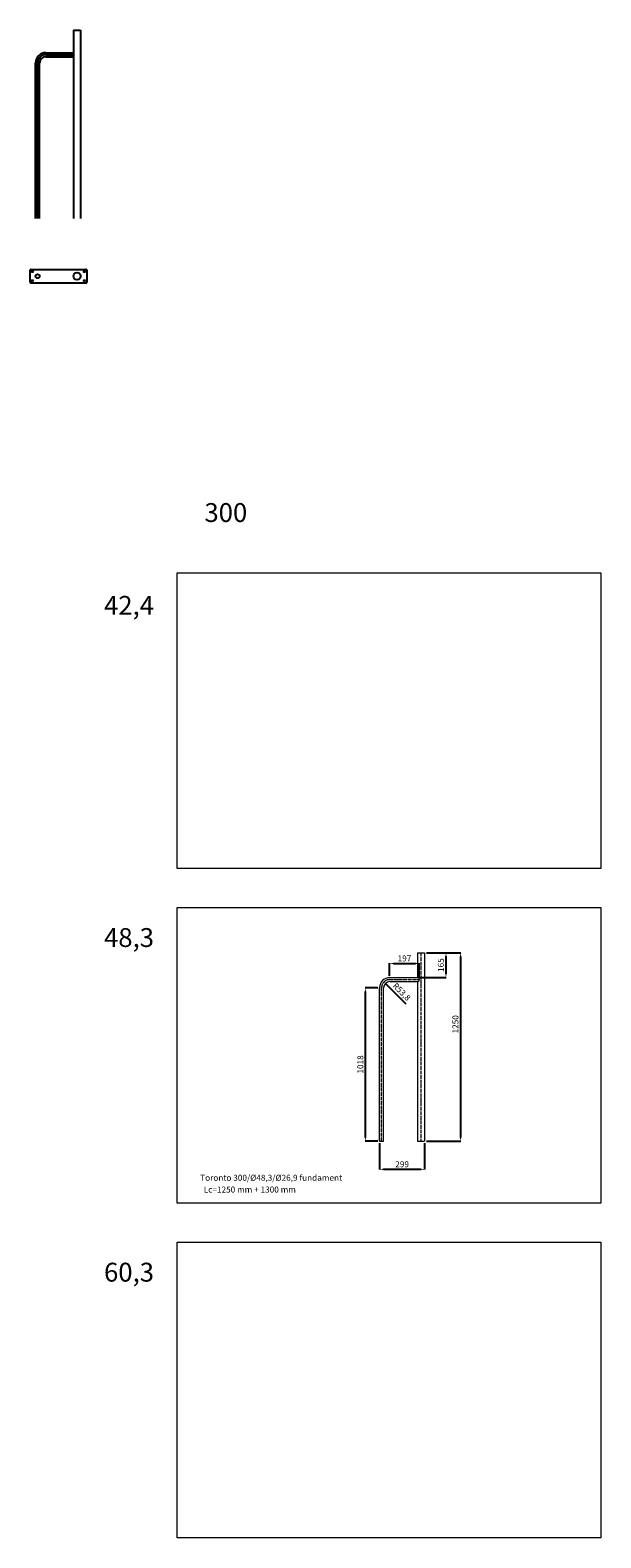
# Model space of a CAD drawing. Units: millimetres. Extents: x -7369 to 14011, y -4415 to 5585.
# Drawn here: x 3585 to 7371, y -4415 to 5585 of the extents above; entities that cross this region are included whole.
import ezdxf

# ---------------------------------------------------------------- set-up
doc = ezdxf.new("R2010")
doc.units = ezdxf.units.MM
doc.linetypes.add('ACAD_ISO04W100', pattern=[30, 24, -3, 0, -3])
doc.layers.add('Layer1', color=7, linetype='Continuous', lineweight=5)
doc.layers.add('obrys', color=7, linetype='Continuous', lineweight=20)
doc.styles.get("Standard").update_dxf_attribs({"font": 'arial.ttf'})
doc.dimstyles.new('Copy of ISO-25', dxfattribs={"dimtxt": 40, "dimasz": 25, "dimexe": 1.25, "dimexo": 12.5, "dimgap": 8, "dimtad": 1, "dimdec": 0, "dimtxsty": 'Standard', "dimcen": 2.5, "dimadec": 0, "dimazin": 0, "dimtfac": 1, "dimtdec": 0, "dimtmove": 0, "dimatfit": 3, "dimfxl": 1, "dimarcsym": 0})

# ---------------------------------------------------------------- blocks, each defined once
blk = doc.blocks.new('*D10')
at = {"layer": 'Defpoints', "color": 0, "transparency": 16777216}
for p in [(5969.4, -698.9), (6166.7, -605.4), (6166.7, -715.1)]:
    blk.add_point(p, dxfattribs=at)
at = {"layer": 'Layer1', "color": 0, "lineweight": -2, "transparency": 16777216}
for p, q in [((5969.4, -686.4), (5969.4, -604.1)), ((5994.4, -605.4), (6141.7, -605.4)), ((6166.7, -702.6), (6166.7, -604.1))]:
    blk.add_line(p, q, dxfattribs=at)
at = {"layer": 'Layer1', "color": 0, "transparency": 16777216}
for points in [[(5994.4, -601.2), (5994.4, -609.6), (5969.4, -605.4)], [(6141.7, -601.2), (6141.7, -609.6), (6166.7, -605.4)]]:
    blk.add_solid(points, dxfattribs=at)
at = {"layer": 'Layer1', "color": 0, "transparency": 16777216, "insert": (6068.1, -577), "char_height": 40, "attachment_point": 5}
blk.add_mtext('197', dxfattribs=at)
blk = doc.blocks.new('*D11')
at = {"layer": 'Defpoints', "color": 0, "transparency": 16777216}
for p in [(6201.9, -533.9), (6201.9, -1783.9), (6439.9, -1783.9)]:
    blk.add_point(p, dxfattribs=at)
at = {"layer": 'Layer1', "color": 0, "lineweight": -2, "transparency": 16777216}
for p, q in [((6214.4, -533.9), (6441.2, -533.9)), ((6439.9, -558.9), (6439.9, -1758.9)), ((6214.4, -1783.9), (6441.2, -1783.9))]:
    blk.add_line(p, q, dxfattribs=at)
at = {"layer": 'Layer1', "color": 0, "transparency": 16777216}
for points in [[(6435.7, -558.9), (6444.1, -558.9), (6439.9, -533.9)], [(6435.7, -1758.9), (6444.1, -1758.9), (6439.9, -1783.9)]]:
    blk.add_solid(points, dxfattribs=at)
at = {"layer": 'Layer1', "color": 0, "transparency": 16777216, "insert": (6411.5, -1008.9), "char_height": 40, "attachment_point": 5, "rotation": 90}
blk.add_mtext('1250', dxfattribs=at)
blk = doc.blocks.new('*D12')
at = {"layer": 'Defpoints', "color": 0, "transparency": 16777216}
for p in [(5903.1, -1783.9), (6201.9, -1783.9), (6201.9, -1970.6)]:
    blk.add_point(p, dxfattribs=at)
at = {"layer": 'Layer1', "color": 0, "lineweight": -2, "transparency": 16777216}
for p, q in [((5903.1, -1796.4), (5903.1, -1971.8)), ((6201.9, -1796.4), (6201.9, -1971.8)), ((5928.1, -1970.6), (6176.9, -1970.6))]:
    blk.add_line(p, q, dxfattribs=at)
at = {"layer": 'Layer1', "color": 0, "transparency": 16777216}
for points in [[(5928.1, -1966.4), (5928.1, -1974.7), (5903.1, -1970.6)], [(6176.9, -1966.4), (6176.9, -1974.7), (6201.9, -1970.6)]]:
    blk.add_solid(points, dxfattribs=at)
at = {"layer": 'Layer1', "color": 0, "transparency": 16777216, "insert": (6052.5, -1942.1), "char_height": 40, "attachment_point": 5}
blk.add_mtext('299', dxfattribs=at)
blk = doc.blocks.new('*D13')
at = {"layer": 'Defpoints', "color": 0, "transparency": 16777216}
for p in [(5809.2, -766.1), (5903.1, -766.1), (5903.1, -1783.9)]:
    blk.add_point(p, dxfattribs=at)
at = {"layer": 'Layer1', "color": 0, "lineweight": -2, "transparency": 16777216}
for p, q in [((5890.6, -766.1), (5808, -766.1)), ((5809.2, -1758.9), (5809.2, -791.1)), ((5890.6, -1783.9), (5808, -1783.9))]:
    blk.add_line(p, q, dxfattribs=at)
at = {"layer": 'Layer1', "color": 0, "transparency": 16777216}
for points in [[(5805, -791.1), (5813.4, -791.1), (5809.2, -766.1)], [(5805, -1758.9), (5813.4, -1758.9), (5809.2, -1783.9)]]:
    blk.add_solid(points, dxfattribs=at)
at = {"layer": 'Layer1', "color": 0, "transparency": 16777216, "insert": (5780.8, -1275), "char_height": 40, "attachment_point": 5, "rotation": 90}
blk.add_mtext('1018', dxfattribs=at)
blk = doc.blocks.new('*D14')
at = {"layer": 'Defpoints', "color": 0, "transparency": 16777216}
for p in [(5932.3, -728.1), (5970.4, -766.1)]:
    blk.add_point(p, dxfattribs=at)
at = {"layer": 'Layer1', "color": 0, "lineweight": -2, "transparency": 16777216}
blk.add_line((6079.6, -875.4), (5950, -745.8), dxfattribs=at)
at = {"layer": 'Layer1', "color": 0, "transparency": 16777216}
blk.add_solid([(5952.9, -742.8), (5947, -748.7), (5932.3, -728.1)], dxfattribs=at)
at = {"layer": 'Layer1', "color": 0, "transparency": 16777216, "insert": (6046.3, -796.8), "char_height": 40, "attachment_point": 5, "rotation": 315}
blk.add_mtext('R53,8', dxfattribs=at)
blk = doc.blocks.new('*D37')
at = {"layer": 'Defpoints', "color": 0, "transparency": 16777216}
for p in [(6201.9, -533.9), (6153.6, -698.9), (6343.3, -698.9)]:
    blk.add_point(p, dxfattribs=at)
at = {"layer": 'Layer1', "color": 0, "lineweight": -2, "transparency": 16777216}
for p, q in [((6214.4, -533.9), (6344.6, -533.9)), ((6343.3, -558.9), (6343.3, -673.9)), ((6166.1, -698.9), (6344.6, -698.9))]:
    blk.add_line(p, q, dxfattribs=at)
at = {"layer": 'Layer1', "color": 0, "transparency": 16777216}
for points in [[(6339.1, -558.9), (6347.5, -558.9), (6343.3, -533.9)], [(6339.1, -673.9), (6347.5, -673.9), (6343.3, -698.9)]]:
    blk.add_solid(points, dxfattribs=at)
at = {"layer": 'Layer1', "color": 0, "transparency": 16777216, "insert": (6314.9, -616.4), "char_height": 40, "attachment_point": 5, "rotation": 90}
blk.add_mtext('165', dxfattribs=at)

msp = doc.modelspace()

# ---------------------------------------------------------------- linework, layer by layer
for p, q in [((3871.7, 5584.5), (3871.7, 4334.5)), ((3871.7, 5584.5), (3920, 5584.5)), ((3920, 5584.5), (3920, 4334.5)), ((3688.5, 5434.5), (3871.7, 5434.5)), ((3688.5, 5421.1), (3871.7, 5421.1)), ((3688.5, 5407.6), (3871.7, 5407.6)), ((3621.3, 4334.5), (3621.3, 5367.3)), ((3634.7, 4334.5), (3634.7, 5367.3)), ((3648.2, 4334.5), (3648.2, 5367.3))]:
    msp.add_line(p, q)
at = {"color": 1}
for p, q in [((3585, 3912.6), (3585, 3992.6)), ((3590, 3997.6), (3955, 3997.6)), ((3955, 3907.6), (3590, 3907.6)), ((3960, 3992.6), (3960, 3912.6))]:
    msp.add_line(p, q, dxfattribs=at)
for centre, radius in [((3600, 3982.6), 4), ((3600, 3922.6), 4), ((3634.7, 3952.6), 13.4), ((3895.9, 3952.6), 24), ((3945, 3982.6), 4), ((3945, 3922.6), 4)]:
    msp.add_circle(centre, radius, dxfattribs=at)
for radius in [67.2, 53.8, 40.3]:
    msp.add_arc((3688.5, 5367.3), radius, 90, 180)
for centre, start, end in [((3590, 3992.6), 90, 180), ((3590, 3912.6), 180, 270), ((3955, 3992.6), 0, 90), ((3955, 3912.6), 270, 0)]:
    msp.add_arc(centre, 5, start, end, dxfattribs=at)
at = {"layer": 'Layer1', "linetype": 'ACAD_ISO04W100'}
for p, q in [((6177.7, -533.9), (6177.7, -1783.9)), ((5916.6, -1783.9), (5916.6, -766.1)), ((5970.4, -712.3), (6167, -712.3))]:
    msp.add_line(p, q, dxfattribs=at)
at = {"layer": 'Layer1'}
for points in [[(4560.3, 1984.4), (7371.1, 1984.4), (7371.1, 23.8), (4560.3, 23.8)], [(4560.3, -234.9), (7371.1, -234.9), (7371.1, -2195.5), (4560.3, -2195.5)], [(4560.3, -2454.1), (7371.1, -2454.1), (7371.1, -4414.7), (4560.3, -4414.7)]]:
    msp.add_lwpolyline(points, close=True, dxfattribs=at)
msp.add_arc((6153.6, -712.3), 13.4, 270, 90, dxfattribs=at)
at = {"layer": 'Layer1', "linetype": 'ACAD_ISO04W100'}
msp.add_arc((5970.4, -766.1), 53.8, 90, 180, dxfattribs=at)
at = {"layer": 'obrys'}
for p, q in [((6153.6, -533.9), (6153.6, -698.9)), ((6153.6, -533.9), (6201.9, -533.9)), ((6201.9, -533.9), (6201.9, -1783.9)), ((5970.4, -698.9), (6153.6, -698.9)), ((5903.1, -1783.9), (5903.1, -766.1)), ((5930, -1783.9), (5930, -766.1)), ((5970.4, -725.8), (6153.6, -725.8)), ((6153.6, -725.8), (6153.6, -1783.9)), ((5903.1, -1783.9), (5930, -1783.9)), ((6153.6, -1783.9), (6201.9, -1783.9))]:
    msp.add_line(p, q, dxfattribs=at)
for radius in [67.2, 40.3]:
    msp.add_arc((5970.4, -766.1), radius, 90, 180, dxfattribs=at)

# ---------------------------------------------------------------- texts
at = {"layer": 'Layer1', "attachment_point": 1}
for s, width, insert, char_height in [('300', 720.348, (4741.2, 2447.7), 125), ('42,4', 805.547, (4075.2, 1832.4), 125), ('48,3', 805.547, (4075.2, -371), 125), ('Toronto 300/%%C48,3/%%C26,9 fundament', 2226.428, (4713.4, -2006.7), 40), ('Lc=1250 mm + 1300 mm', 1480.647, (4736.7, -2084.8), 40), ('60,3', 805.547, (4075.2, -2590.3), 125)]:
    msp.add_mtext_dynamic_manual_height_columns(s, width=width, gutter_width=12.5, heights=[0], dxfattribs=dict(at, insert=insert, char_height=char_height))

# ---------------------------------------------------------------- dimensions: what is measured, and where the dimension line sits
at = {"layer": 'Layer1'}
dim = msp.add_linear_dim(base=(6166.7, -605.4), p1=(5969.4, -698.9), p2=(6166.7, -715.1), dimstyle='Copy of ISO-25', dxfattribs=at)
dim.commit()
dim.dimension.update_dxf_attribs({"geometry": '*D10', "text_midpoint": (6068.1, -605.4), "dimtype": 160})
for base, p1, p2, picture, middle in [((6343.3, -698.9), (6201.9, -533.9), (6153.6, -698.9), '*D37', (6314.9, -616.4)), ((5809.2, -766.1), (5903.1, -1783.9), (5903.1, -766.1), '*D13', (5780.8, -1275))]:
    dim = msp.add_linear_dim(base=base, p1=p1, p2=p2, angle=90, dimstyle='Copy of ISO-25', dxfattribs=at)
    dim.commit()
    dim.dimension.update_dxf_attribs({"geometry": picture, "text_midpoint": middle})
dim = msp.add_linear_dim(base=(6439.9, -1783.9), p1=(6201.9, -533.9), p2=(6201.9, -1783.9), angle=90, dimstyle='Copy of ISO-25', dxfattribs=at)
dim.commit()
dim.dimension.update_dxf_attribs({"geometry": '*D11', "text_midpoint": (6439.9, -1008.9), "dimtype": 160})
dim = msp.add_radius_dim(center=(5970.4, -766.1), mpoint=(5932.3, -728.1), text='R53,8', dimstyle='Copy of ISO-25', dxfattribs=at)
dim.commit()
dim.dimension.update_dxf_attribs({"geometry": '*D14', "text_midpoint": (6023.6, -819.4), "dimtype": 164})
dim = msp.add_linear_dim(base=(6201.9, -1970.6), p1=(5903.1, -1783.9), p2=(6201.9, -1783.9), dimstyle='Copy of ISO-25', dxfattribs=at)
dim.commit()
dim.dimension.update_dxf_attribs({"geometry": '*D12', "text_midpoint": (6052.5, -1942.1)})

doc.saveas('drawing.dxf')
